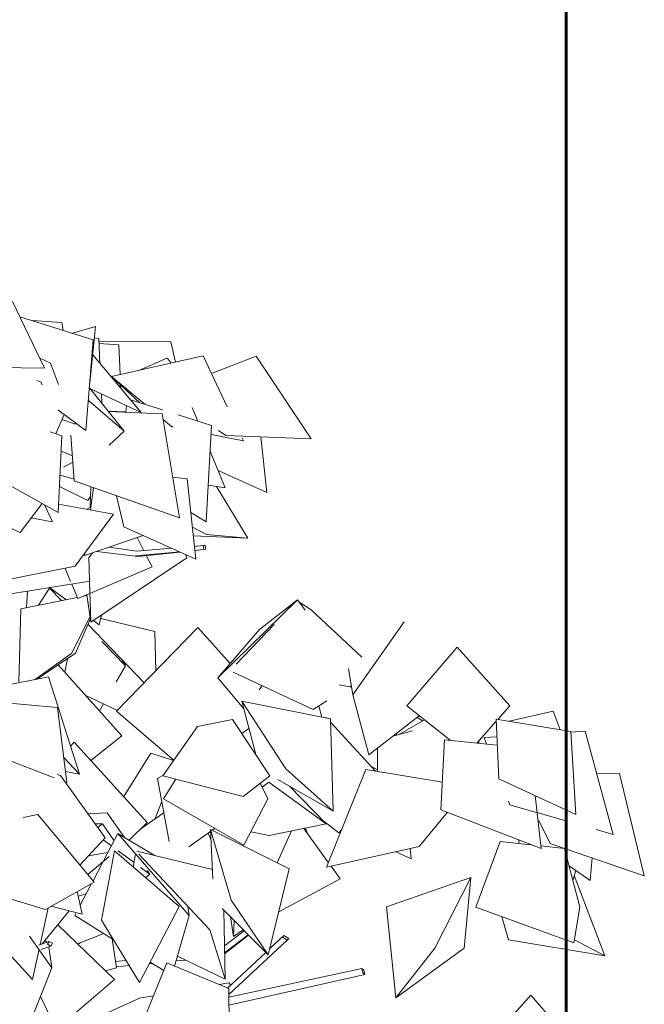
# Model space of a CAD drawing. Units: millimetres. Extents: x 3127 to 7562, y 933 to 3869.
# Drawn here: x 7241 to 7241, y 2709 to 2709 of the extents above; entities that cross this region are included whole.
import ezdxf

# ---------------------------------------------------------------- set-up
doc = ezdxf.new("R2010")
doc.units = ezdxf.units.MM
doc.layers.add('A MUROS', color=22, linetype='Continuous', lineweight=60)
doc.layers.add('PUERTAS', color=1, linetype='Continuous', lineweight=18)
doc.layers.add('Interior - Mobiliario _Pluma_Nº__4', color=7, linetype='Continuous', lineweight=20, true_color=0x029e21)

# ---------------------------------------------------------------- blocks, each defined once
blk = doc.blocks.new('ARBL')
at = {"layer": 'Interior - Mobiliario _Pluma_Nº__4', "linetype": 'Continuous'}
for p, q in [((7220.5202, 2710.9065), (7220.4638, 2711.0246)), ((7220.6067, 2710.9569), (7220.4766, 2710.9978)), ((7220.5514, 2710.9877), (7220.4984, 2710.9909)), ((7220.5533, 2710.9737), (7220.5514, 2710.9877)), ((7220.5703, 2710.9683), (7220.6108, 2710.9803)), ((7220.6008, 2710.8799), (7220.6108, 2710.9803)), ((7220.6107, 2710.9802), (7220.6108, 2710.9803)), ((7220.5939, 2710.7959), (7220.6067, 2710.9569)), ((7220.6164, 2710.9593), (7220.6088, 2710.9606)), ((7220.6187, 2710.9148), (7220.6164, 2710.9593)), ((7220.7444, 2710.9533), (7220.6167, 2710.9541)), ((7220.6169, 2710.9505), (7220.6521, 2710.9482)), ((7220.6545, 2710.8952), (7220.6521, 2710.9482)), ((7220.7522, 2710.9172), (7220.7444, 2710.9533)), ((7220.5311, 2710.9157), (7220.5113, 2710.9251)), ((7220.5453, 2710.8776), (7220.5311, 2710.9157)), ((7220.6058, 2710.9301), (7220.6918, 2710.828)), ((7220.8016, 2710.9283), (7220.6392, 2710.8918)), ((7220.6873, 2710.9026), (7220.7373, 2710.9242)), ((7220.7373, 2710.9242), (7220.7397, 2710.9226)), ((7220.7397, 2710.9226), (7220.7447, 2710.9155)), ((7220.8442, 2710.8383), (7220.8016, 2710.9283)), ((7220.8955, 2710.9278), (7220.8163, 2710.8972)), ((7220.993, 2710.7813), (7220.8955, 2710.9278)), ((7220.5202, 2710.9065), (7220.3635, 2710.9091)), ((7220.5146, 2710.8815), (7220.5068, 2710.8855)), ((7220.5162, 2710.8769), (7220.5146, 2710.8815)), ((7220.6005, 2710.8797), (7220.6008, 2710.8799)), ((7220.6891, 2710.8454), (7220.6392, 2710.8918)), ((7220.6982, 2710.8425), (7220.6392, 2710.8918)), ((7220.6446, 2710.8841), (7220.6466, 2710.8849)), ((7220.5999, 2710.8719), (7220.6617, 2710.7948)), ((7220.6918, 2710.828), (7220.6017, 2710.8697)), ((7220.6523, 2710.8749), (7220.6558, 2710.8764)), ((7220.6555, 2710.8711), (7220.6553, 2710.8762)), ((7220.6617, 2710.7948), (7220.5981, 2710.8492)), ((7220.6223, 2710.844), (7220.6215, 2710.8605)), ((7220.7293, 2710.8327), (7220.6728, 2710.8506)), ((7220.5939, 2710.7959), (7220.5439, 2710.8328)), ((7220.6332, 2710.8303), (7220.6648, 2710.8291)), ((7220.7288, 2710.8259), (7220.6338, 2710.8296)), ((7220.6648, 2710.8284), (7220.6655, 2710.8402)), ((7220.6902, 2710.8281), (7220.6918, 2710.828)), ((7220.7821, 2710.8371), (7220.7818, 2710.8371)), ((7220.792, 2710.8128), (7220.7821, 2710.8371)), ((7220.5406, 2710.7903), (7220.555, 2710.8246)), ((7220.5756, 2710.8072), (7220.5512, 2710.8156)), ((7220.5756, 2710.8072), (7220.5752, 2710.8097)), ((7220.7594, 2710.6416), (7220.7288, 2710.8259)), ((7220.7459, 2710.8027), (7220.7305, 2710.8156)), ((7220.8163, 2710.8051), (7220.7573, 2710.8238)), ((7220.5514, 2710.7867), (7220.5302, 2710.7938)), ((7220.5756, 2710.8072), (7220.5756, 2710.8073)), ((7220.6351, 2710.77), (7220.6617, 2710.7948)), ((7220.7483, 2710.8023), (7220.7459, 2710.8027)), ((7220.8069, 2710.6345), (7220.8163, 2710.8051)), ((7220.8414, 2710.7871), (7220.8286, 2710.7961)), ((7220.5448, 2710.6509), (7220.5514, 2710.7867)), ((7220.5731, 2710.7066), (7220.5673, 2710.7881)), ((7220.8728, 2710.7777), (7220.8154, 2710.789)), ((7220.993, 2710.7813), (7220.8414, 2710.7871)), ((7220.8728, 2710.7777), (7220.8706, 2710.7825)), ((7220.8728, 2710.7777), (7220.8723, 2710.7778)), ((7220.9143, 2710.686), (7220.9035, 2710.7847)), ((7220.993, 2710.7813), (7220.9929, 2710.7813)), ((7220.5699, 2710.7511), (7220.5501, 2710.7597)), ((7220.8405, 2710.6942), (7220.8138, 2710.7595)), ((7220.5542, 2710.7314), (7220.5707, 2710.7398)), ((7220.9143, 2710.686), (7220.8279, 2710.725)), ((7220.5448, 2710.6509), (7220.4195, 2710.7206)), ((7220.5712, 2710.7106), (7220.548, 2710.7168)), ((7220.5712, 2710.7106), (7220.5727, 2710.7109)), ((7220.7594, 2710.6416), (7220.5731, 2710.7066)), ((7220.7734, 2710.7104), (7220.7475, 2710.7134)), ((7220.7884, 2710.5679), (7220.7734, 2710.7104)), ((7220.5972, 2710.672), (7220.547, 2710.6971)), ((7220.6012, 2710.6599), (7220.6024, 2710.6963)), ((7220.6022, 2710.6553), (7220.6073, 2710.6946)), ((7220.8405, 2710.6942), (7220.8105, 2710.6995)), ((7220.8808, 2710.6054), (7220.8249, 2710.697)), ((7220.5972, 2710.672), (7220.6019, 2710.6792)), ((7220.661, 2710.6255), (7220.6481, 2710.6804)), ((7220.4771, 2710.6154), (7220.3932, 2710.6534)), ((7220.4771, 2710.6154), (7220.5166, 2710.6666)), ((7220.5345, 2710.6344), (7220.5202, 2710.6646)), ((7220.5455, 2710.6658), (7220.6426, 2710.6477)), ((7220.5952, 2710.6565), (7220.6029, 2710.6608)), ((7220.5342, 2710.6343), (7220.497, 2710.6412)), ((7220.5746, 2710.5555), (7220.6426, 2710.6477)), ((7220.6425, 2710.6477), (7220.6426, 2710.6477)), ((7220.8069, 2710.6345), (7220.7797, 2710.6506)), ((7220.7884, 2710.5679), (7220.661, 2710.6255)), ((7220.8075, 2710.6117), (7220.7824, 2710.6245)), ((7220.5915, 2710.5744), (7220.695, 2710.6102)), ((7220.6962, 2710.5831), (7220.6843, 2710.6065)), ((7220.8808, 2710.6054), (7220.784, 2710.6097)), ((7220.8808, 2710.6054), (7220.8075, 2710.6117)), ((7220.6132, 2710.5819), (7220.6857, 2710.5728)), ((7220.6352, 2710.5895), (7220.6841, 2710.5821)), ((7220.6841, 2710.5821), (7220.7456, 2710.5873)), ((7220.786, 2710.5907), (7220.8015, 2710.592)), ((7220.7867, 2710.5837), (7220.8027, 2710.5852)), ((7220.7867, 2710.5836), (7220.7932, 2710.5843)), ((7220.7891, 2710.5909), (7220.805, 2710.5924)), ((7220.7996, 2710.5918), (7220.8015, 2710.592)), ((7220.805, 2710.5924), (7220.8015, 2710.592)), ((7220.8015, 2710.592), (7220.8027, 2710.5852)), ((7220.8027, 2710.5852), (7220.8062, 2710.5857)), ((7220.8062, 2710.5857), (7220.805, 2710.5924)), ((7220.8061, 2710.5857), (7220.8062, 2710.5857)), ((7220.8061, 2710.5857), (7220.8061, 2710.5857)), ((7220.5915, 2710.5744), (7220.5921, 2710.5793)), ((7220.5988, 2710.5702), (7220.6054, 2710.5792)), ((7220.6002, 2710.5308), (7220.5988, 2710.5702)), ((7220.6028, 2710.4566), (7220.7726, 2710.5702)), ((7220.6819, 2710.5737), (7220.7593, 2710.581)), ((7220.6857, 2710.5728), (7220.76, 2710.5807)), ((7220.7109, 2710.5543), (7220.7007, 2710.5744)), ((7220.7726, 2710.5702), (7220.7702, 2710.5761)), ((7220.7884, 2710.5679), (7220.7883, 2710.568)), ((7220.4212, 2710.5253), (7220.5746, 2710.5555)), ((7220.5668, 2710.5282), (7220.5569, 2710.552)), ((7220.601, 2710.5074), (7220.7109, 2710.5543)), ((7220.6006, 2710.5292), (7220.6, 2710.5343)), ((7220.3978, 2710.4963), (7220.6006, 2710.5292)), ((7220.51, 2710.4867), (7220.5294, 2710.5168)), ((7220.558, 2710.4963), (7220.5294, 2710.5177)), ((7220.5368, 2710.5121), (7220.5294, 2710.5168)), ((7220.5508, 2710.4948), (7220.5294, 2710.5168)), ((7220.5794, 2710.4981), (7220.5686, 2710.524)), ((7220.6028, 2710.4566), (7220.6002, 2710.5292)), ((7220.4783, 2710.4803), (7220.5784, 2710.5004)), ((7220.4883, 2710.4823), (7220.4903, 2710.5113)), ((7220.5794, 2710.4981), (7220.5989, 2710.5065)), ((7220.5899, 2710.5027), (7220.5955, 2710.5038)), ((7220.6028, 2710.4566), (7220.5953, 2710.505)), ((7220.8276, 2710.3578), (7220.9685, 2710.496)), ((7220.901, 2710.4436), (7220.9685, 2710.496)), ((7220.9821, 2710.4778), (7220.9685, 2710.496)), ((7220.4752, 2710.3504), (7220.4783, 2710.4803)), ((7220.9929, 2710.4785), (7220.9712, 2710.4924)), ((7221.0825, 2710.3943), (7220.9929, 2710.4785)), ((7220.5691, 2710.4014), (7220.6012, 2710.467)), ((7220.5753, 2710.4014), (7220.6018, 2710.4628)), ((7220.6175, 2710.4517), (7220.6213, 2710.469)), ((7220.7161, 2710.4396), (7220.62, 2710.463)), ((7220.697, 2710.3489), (7220.5975, 2710.4529)), ((7220.6175, 2710.4517), (7220.6071, 2710.4595)), ((7220.6481, 2710.2985), (7220.7923, 2710.4472)), ((7220.8495, 2710.3834), (7220.7923, 2710.4472)), ((7220.8276, 2710.3578), (7220.901, 2710.4436)), ((7220.8598, 2710.3821), (7220.9271, 2710.4522)), ((7221.0667, 2710.3275), (7221.1574, 2710.4573)), ((7220.7176, 2710.3701), (7220.7161, 2710.4396)), ((7220.6637, 2710.3791), (7220.6219, 2710.4219)), ((7221.1622, 2710.3083), (7221.2512, 2710.4123)), ((7221.3448, 2710.3083), (7221.2512, 2710.4123)), ((7220.5039, 2710.3548), (7220.5691, 2710.4014)), ((7220.5066, 2710.3554), (7220.5753, 2710.4014)), ((7220.5565, 2710.368), (7220.5614, 2710.3921)), ((7220.6574, 2710.3903), (7220.6637, 2710.3791)), ((7220.6577, 2710.255), (7220.5449, 2710.381)), ((7220.6476, 2710.3509), (7220.6637, 2710.3791)), ((7221.0667, 2710.3275), (7221.0587, 2710.3743)), ((7220.5278, 2710.3595), (7220.381, 2710.331)), ((7220.5824, 2710.187), (7220.5278, 2710.3595)), ((7220.8733, 2710.3028), (7220.8276, 2710.3578)), ((7220.9962, 2710.3018), (7220.8547, 2710.368)), ((7220.9004, 2710.3367), (7220.9059, 2710.344)), ((7221.0643, 2710.3414), (7221.0425, 2710.3455)), ((7221.0612, 2710.342), (7221.0639, 2710.3437)), ((7220.6495, 2710.2999), (7220.5938, 2710.3263)), ((7221.095, 2710.2215), (7221.0667, 2710.3275)), ((7220.5433, 2710.3053), (7220.4258, 2710.3159)), ((7220.5601, 2710.172), (7220.5433, 2710.3053)), ((7220.6181, 2710.2992), (7220.6251, 2710.3115)), ((7220.8946, 2710.2218), (7220.8697, 2710.3166)), ((7221.0273, 2710.2852), (7220.8697, 2710.3166)), ((7220.9479, 2710.1965), (7220.8697, 2710.3166)), ((7220.9962, 2710.3018), (7221.0208, 2710.317)), ((7221.0119, 2710.2882), (7221.0066, 2710.3082)), ((7221.2392, 2710.2471), (7221.1622, 2710.3083)), ((7221.3234, 2710.2842), (7221.3448, 2710.3083)), ((7220.7493, 2710.2118), (7220.6481, 2710.2985)), ((7221.0193, 2710.2868), (7221.0196, 2710.2872)), ((7221.0202, 2710.2866), (7221.0196, 2710.2872)), ((7221.0318, 2710.1215), (7221.0273, 2710.2852)), ((7221.095, 2710.2215), (7221.1843, 2710.2907)), ((7221.1898, 2710.2814), (7221.1803, 2710.2875)), ((7221.4212, 2710.2989), (7221.3435, 2710.2808)), ((7221.4212, 2710.2989), (7221.4339, 2710.2655)), ((7220.7298, 2710.1843), (7220.7917, 2710.2718)), ((7220.8534, 2710.2842), (7220.7917, 2710.2718)), ((7220.9194, 2710.1843), (7220.8534, 2710.2842)), ((7220.8698, 2710.2594), (7220.8824, 2710.2682)), ((7221.1067, 2710.1923), (7221.0275, 2710.2786)), ((7221.1476, 2710.257), (7221.1934, 2710.2835)), ((7221.2861, 2710.2422), (7221.3205, 2710.2809)), ((7221.4525, 2710.2624), (7221.3204, 2710.2847)), ((7221.3249, 2710.1789), (7221.3204, 2710.2847)), ((7220.6027, 2710.2113), (7220.6577, 2710.255)), ((7221.1372, 2710.2542), (7221.1722, 2710.2636)), ((7221.1439, 2710.256), (7221.1438, 2710.2593)), ((7221.3217, 2710.2533), (7221.2991, 2710.2519)), ((7221.3035, 2710.2404), (7221.2991, 2710.2519)), ((7221.4782, 2710.2631), (7221.4525, 2710.2615)), ((7221.4617, 2710.1157), (7221.4525, 2710.2624)), ((7221.5279, 2710.0801), (7221.4782, 2710.2631)), ((7220.5667, 2710.2367), (7220.5732, 2710.2439)), ((7220.7023, 2710.1014), (7220.5732, 2710.2439)), ((7221.1102, 2710.1917), (7221.1105, 2710.2335)), ((7221.2227, 2710.124), (7221.2288, 2710.2481)), ((7221.2289, 2710.2481), (7221.2288, 2710.2481)), ((7221.3223, 2710.2384), (7221.2288, 2710.2481)), ((7221.2899, 2710.2418), (7221.2896, 2710.2461)), ((7220.5373, 2710.1808), (7220.428, 2710.223)), ((7220.5824, 2710.187), (7220.5544, 2710.217)), ((7220.7087, 2710.2241), (7220.6608, 2710.1472)), ((7220.7087, 2710.2241), (7220.7491, 2710.2115)), ((7221.1102, 2710.1948), (7221.0983, 2710.2014)), ((7220.5488, 2710.1846), (7220.5428, 2710.1864)), ((7220.628, 2710.0742), (7220.5488, 2710.1846)), ((7220.5824, 2710.187), (7220.5576, 2710.1917)), ((7220.7205, 2710.1794), (7220.7302, 2710.1848)), ((7220.8722, 2710.1477), (7220.7298, 2710.1843)), ((7220.8722, 2710.1477), (7220.9194, 2710.1843)), ((7220.9194, 2710.1843), (7220.9193, 2710.1843)), ((7221.0318, 2710.1215), (7220.9479, 2710.1965)), ((7221.0202, 2710.0221), (7221.0894, 2710.1952)), ((7221.0894, 2710.1952), (7221.2251, 2710.1728)), ((7221.5387, 2710.1885), (7221.4987, 2710.1875)), ((7221.5828, 2710.007), (7221.5387, 2710.1885)), ((7220.5601, 2710.172), (7220.557, 2710.1732)), ((7220.741, 2710.0676), (7220.7205, 2710.1794)), ((7220.7315, 2710.1431), (7220.7533, 2710.1782)), ((7220.9163, 2710.1431), (7220.9025, 2710.1711)), ((7220.9059, 2710.1641), (7220.9177, 2710.1726)), ((7221.0195, 2710.099), (7220.9177, 2710.1726)), ((7221.0318, 2710.1215), (7220.9337, 2710.1778)), ((7220.9545, 2710.1659), (7221.0195, 2710.099)), ((7221.4617, 2710.1157), (7221.3249, 2710.1789)), ((7221.4002, 2710.0552), (7221.3895, 2710.149)), ((7220.7158, 2710.1075), (7220.728, 2710.1386)), ((7220.8738, 2710.061), (7220.7315, 2710.1431)), ((7220.8738, 2710.061), (7220.9163, 2710.1431)), ((7220.9163, 2710.1431), (7220.9162, 2710.1432)), ((7221.3447, 2710.1328), (7221.3421, 2710.1394)), ((7221.3914, 2710.1194), (7221.3447, 2710.1328)), ((7220.5089, 2710.1157), (7220.4824, 2710.1102)), ((7220.6084, 2709.9958), (7220.5089, 2710.1157)), ((7220.6317, 2710.1188), (7220.5975, 2710.1166)), ((7220.6317, 2710.1188), (7220.6619, 2710.0751)), ((7220.6895, 2710.0889), (7220.7316, 2710.1187)), ((7221.1843, 2710.0588), (7221.2343, 2710.1196)), ((7221.4002, 2710.0552), (7221.2227, 2710.124)), ((7221.4456, 2710.1038), (7221.393, 2710.1189)), ((7220.61, 2710.0993), (7220.6234, 2710.099)), ((7220.6148, 2710.0926), (7220.6234, 2710.099)), ((7220.6437, 2710.0688), (7220.6234, 2710.099)), ((7220.6703, 2710.0701), (7220.7023, 2710.1014)), ((7220.9182, 2710.0786), (7221.0195, 2710.099)), ((7221.0417, 2710.0831), (7221.0156, 2710.1029)), ((7221.4161, 2710.0639), (7221.3958, 2710.1047)), ((7220.6256, 2710.0344), (7220.6505, 2710.0819)), ((7220.7163, 2710.0426), (7220.6505, 2710.0819)), ((7220.7767, 2709.9363), (7220.6505, 2710.0819)), ((7220.776, 2710.0582), (7220.8147, 2710.0856)), ((7220.8154, 2710.07), (7220.8104, 2710.0826)), ((7220.8186, 2710.0009), (7220.8146, 2710.0891)), ((7220.9539, 2710.0191), (7220.8146, 2710.0891)), ((7220.8509, 2709.9637), (7220.8146, 2710.0891)), ((7220.8175, 2710.0876), (7220.8221, 2710.0908)), ((7220.9182, 2710.0786), (7220.8862, 2710.085)), ((7220.9325, 2710.0299), (7220.958, 2710.0866)), ((7221.0235, 2710.0302), (7220.9796, 2710.0909)), ((7220.9868, 2710.0809), (7220.9828, 2710.0916)), ((7221.0417, 2710.0831), (7221.0468, 2710.0887)), ((7221.5279, 2710.0801), (7221.4977, 2710.0888)), ((7220.5833, 2710.026), (7220.628, 2710.0742)), ((7220.6389, 2710.0599), (7220.6245, 2710.0705)), ((7220.628, 2710.0742), (7220.6279, 2710.0742)), ((7221.0202, 2710.0221), (7221.1843, 2710.0588)), ((7221.2843, 2709.9513), (7221.3277, 2710.068)), ((7221.3277, 2710.0679), (7221.3277, 2710.068)), ((7221.3827, 2710.062), (7221.3277, 2710.068)), ((7221.3606, 2710.0644), (7221.3604, 2710.0706)), ((7221.4415, 2710.0556), (7221.3997, 2710.0602)), ((7221.4397, 2710.0558), (7221.4161, 2710.0639)), ((7220.597, 2710.0095), (7220.6348, 2710.0409)), ((7220.5984, 2710.0423), (7220.6327, 2710.0481)), ((7220.6214, 2709.9284), (7220.6445, 2710.051)), ((7220.7591, 2709.9523), (7220.6445, 2710.051)), ((7220.6791, 2710.0303), (7220.6507, 2710.0512)), ((7220.6777, 2710.0224), (7220.6818, 2710.0458)), ((7220.8178, 2710.0179), (7220.6839, 2710.0504)), ((7220.8131, 2709.9114), (7220.6876, 2710.0455)), ((7221.1698, 2710.0372), (7221.1426, 2710.0495)), ((7221.1698, 2710.0372), (7221.1684, 2710.0553)), ((7221.4002, 2710.0552), (7221.4002, 2710.0553)), ((7221.4685, 2709.9513), (7221.4415, 2710.0556)), ((7221.5828, 2710.007), (7221.4416, 2710.0552)), ((7220.6065, 2709.9981), (7220.6244, 2710.0323)), ((7221.0444, 2710.0013), (7221.0281, 2710.0238)), ((7221.4871, 2709.9985), (7221.4495, 2710.0246)), ((7221.4871, 2709.9985), (7221.4904, 2710.0385)), ((7220.707, 2710.0097), (7220.6906, 2710.0218)), ((7220.6996, 2710.0035), (7220.707, 2710.0097)), ((7220.7023, 2710.0166), (7220.707, 2710.0097)), ((7220.9169, 2709.8666), (7220.9539, 2710.0191)), ((7221.457, 2710.0005), (7221.4613, 2710.0165)), ((7221.5127, 2709.8651), (7221.4588, 2710.0072)), ((7221.5828, 2710.007), (7221.5827, 2710.007)), ((7220.5225, 2709.9473), (7220.3617, 2709.9958)), ((7220.5225, 2709.9473), (7220.6084, 2709.9958)), ((7220.5838, 2709.9551), (7220.6039, 2709.9933)), ((7220.6084, 2709.9958), (7220.6082, 2709.9959)), ((7220.9354, 2709.9431), (7221.0444, 2710.0013)), ((7221.1262, 2709.952), (7221.2758, 2710.0041)), ((7221.2118, 2709.8789), (7221.2758, 2710.0041)), ((7221.2639, 2709.8789), (7221.2758, 2710.0041)), ((7221.4871, 2709.9985), (7221.4871, 2709.9986)), ((7220.5874, 2709.9387), (7220.5785, 2709.9789)), ((7220.5803, 2709.9707), (7220.5943, 2709.9751)), ((7220.9169, 2709.8666), (7220.8509, 2709.9637)), ((7220.5127, 2709.8852), (7220.5268, 2709.9497)), ((7220.5163, 2709.8865), (7220.564, 2709.9446)), ((7220.5874, 2709.9387), (7220.5324, 2709.9529)), ((7220.564, 2709.9446), (7220.5638, 2709.9448)), ((7220.564, 2709.9446), (7220.5639, 2709.9447)), ((7220.5739, 2709.9363), (7220.5767, 2709.9415)), ((7220.6423, 2709.894), (7220.5739, 2709.9363)), ((7220.6887, 2709.818), (7220.7591, 2709.9523)), ((7220.751, 2709.8469), (7220.7767, 2709.9363)), ((7220.7743, 2709.9529), (7220.7767, 2709.9363)), ((7220.9169, 2709.8666), (7220.8352, 2709.9487)), ((7220.8404, 2709.8239), (7220.8381, 2709.9458)), ((7221.1429, 2709.7909), (7221.1262, 2709.952)), ((7221.4583, 2709.8879), (7221.2843, 2709.9513)), ((7221.4583, 2709.8879), (7221.4685, 2709.9513)), ((7220.6442, 2709.8234), (7220.544, 2709.9203)), ((7220.6887, 2709.818), (7220.6214, 2709.9284)), ((7220.8555, 2709.8996), (7220.8497, 2709.9342)), ((7220.8555, 2709.8996), (7220.8561, 2709.9277)), ((7221.3421, 2709.8937), (7221.3306, 2709.9345)), ((7220.4991, 2709.823), (7220.4171, 2709.913)), ((7220.5789, 2709.8865), (7220.6254, 2709.9045)), ((7220.8404, 2709.8239), (7220.8131, 2709.9114)), ((7220.8393, 2709.8827), (7220.8742, 2709.9095)), ((7220.8395, 2709.8707), (7220.8814, 2709.9023)), ((7220.8395, 2709.8686), (7220.882, 2709.9017)), ((7220.8555, 2709.8996), (7220.8724, 2709.9113)), ((7220.9196, 2709.878), (7220.9446, 2709.9012)), ((7220.9446, 2709.9012), (7220.9419, 2709.8983)), ((7220.9531, 2709.896), (7220.9446, 2709.9012)), ((7220.5334, 2709.844), (7220.4936, 2709.8997)), ((7220.5096, 2709.8841), (7220.5285, 2709.8908)), ((7220.5243, 2709.8893), (7220.5212, 2709.8924)), ((7220.5285, 2709.8908), (7220.5255, 2709.886)), ((7220.5255, 2709.886), (7220.5315, 2709.8825)), ((7220.5345, 2709.8873), (7220.5285, 2709.8908)), ((7220.5315, 2709.8825), (7220.5345, 2709.8873)), ((7220.58, 2709.8855), (7220.5839, 2709.8884)), ((7220.648, 2709.8441), (7220.6406, 2709.8951)), ((7220.8468, 2709.7964), (7220.9504, 2709.8931)), ((7220.9419, 2709.8983), (7220.9504, 2709.8931)), ((7220.9504, 2709.8931), (7220.9531, 2709.896)), ((7221.5127, 2709.8651), (7221.3421, 2709.8937)), ((7221.5127, 2709.8651), (7221.4592, 2709.8935)), ((7220.4991, 2709.823), (7220.5104, 2709.8747)), ((7220.5096, 2709.8744), (7220.5113, 2709.875)), ((7220.5148, 2709.8763), (7220.5315, 2709.8825)), ((7220.5284, 2709.8813), (7220.5334, 2709.844)), ((7220.8445, 2709.8079), (7220.9124, 2709.8712)), ((7221.1429, 2709.7909), (7221.2118, 2709.8789)), ((7221.1429, 2709.7909), (7221.2639, 2709.8789)), ((7220.6465, 2709.8548), (7220.6649, 2709.857)), ((7220.6879, 2709.732), (7220.7372, 2709.8527)), ((7220.7062, 2709.8514), (7220.7106, 2709.8518)), ((7220.7316, 2709.8389), (7220.7075, 2709.8538)), ((7220.8467, 2709.807), (7220.7372, 2709.8527)), ((7220.7536, 2709.856), (7220.7702, 2709.8577)), ((7220.8404, 2709.8239), (7220.756, 2709.8645)), ((7220.5017, 2709.7637), (7220.5334, 2709.844)), ((7220.6285, 2709.8386), (7220.648, 2709.8441)), ((7220.6478, 2709.8457), (7220.6704, 2709.8479)), ((7220.8469, 2709.7916), (7221.0826, 2709.8428)), ((7220.847, 2709.7774), (7221.088, 2709.8322)), ((7221.0863, 2709.8399), (7221.0826, 2709.8428)), ((7221.0826, 2709.8428), (7221.0843, 2709.8351)), ((7221.0843, 2709.8351), (7221.088, 2709.8322)), ((7221.088, 2709.8322), (7221.0863, 2709.8399)), ((7220.5534, 2709.7453), (7220.6442, 2709.8234)), ((7220.8296, 2709.8141), (7220.8472, 2709.8171)), ((7220.8472, 2709.8171), (7220.8503, 2709.8133)), ((7220.8474, 2709.732), (7220.8467, 2709.807)), ((7220.5393, 2709.7394), (7220.5133, 2709.7932)), ((7220.5704, 2709.7364), (7220.6887, 2709.7902)), ((7220.6887, 2709.7902), (7220.7134, 2709.7944)), ((7221.2825, 2709.6848), (7221.3816, 2709.7952)), ((7221.4092, 2709.7641), (7221.3816, 2709.7952))]:
    blk.add_line(p, q, dxfattribs=at)

msp = doc.modelspace()

# ---------------------------------------------------------------- linework, layer by layer
at = {"layer": 'A MUROS'}
msp.add_lwpolyline([(7241.44299, 2707.73323), (7241.44299, 2710.03323)], dxfattribs=at)

# ---------------------------------------------------------------- block references
at = {"layer": 'PUERTAS', "xscale": 0.3965579646553857, "yscale": 0.3965579646553857, "zscale": 0.3965579646553857}
msp.add_blockref('ARBL', (4377.72161, 1633.9969), dxfattribs=at)

doc.saveas('drawing.dxf')
